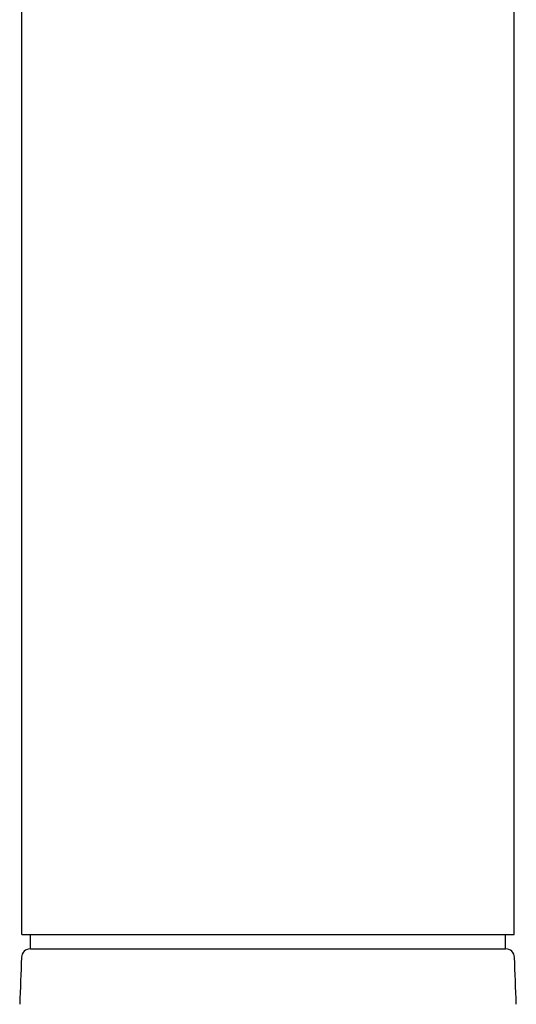
# Model space of a CAD drawing. Extents: x 4565 to 4598, y 165.5 to 189.8.
# Drawn here: x 4581 to 4582.1, y 181.4 to 183.6 of the extents above; entities that cross this region are included whole.
import ezdxf

# ---------------------------------------------------------------- set-up
doc = ezdxf.new("R2010")
doc.units = 0
doc.header["$LTSCALE"] = 0.64311
doc.layers.get('0').update_dxf_attribs({"color": 255, "linetype": 'CONTINUOUS'})

msp = doc.modelspace()

# ---------------------------------------------------------------- linework, layer by layer
for p, q in [((4580.9617, 181.5296), (4580.9617, 183.6751)), ((4582.0642, 181.5296), (4582.0642, 183.6751)), ((4580.9617, 181.5296), (4582.0642, 181.5296)), ((4580.9814, 181.4974), (4580.9814, 181.5296)), ((4582.0444, 181.4974), (4582.0444, 181.5296)), ((4580.9808, 181.4974), (4582.0451, 181.4974))]:
    msp.add_line(p, q)
for centre, radius, start, end in [((4580.9808, 181.4776), 0.0198, 90, 177.5741), ((4582.0451, 181.4776), 0.0198, 2.4259, 90), ((4596.3985, 180.8244), 15.4513, 177.57407, 177.96443), ((4566.6274, 180.8244), 15.4513, 2.03557, 2.42593)]:
    msp.add_arc(centre, radius, start, end)

doc.saveas('drawing.dxf')
